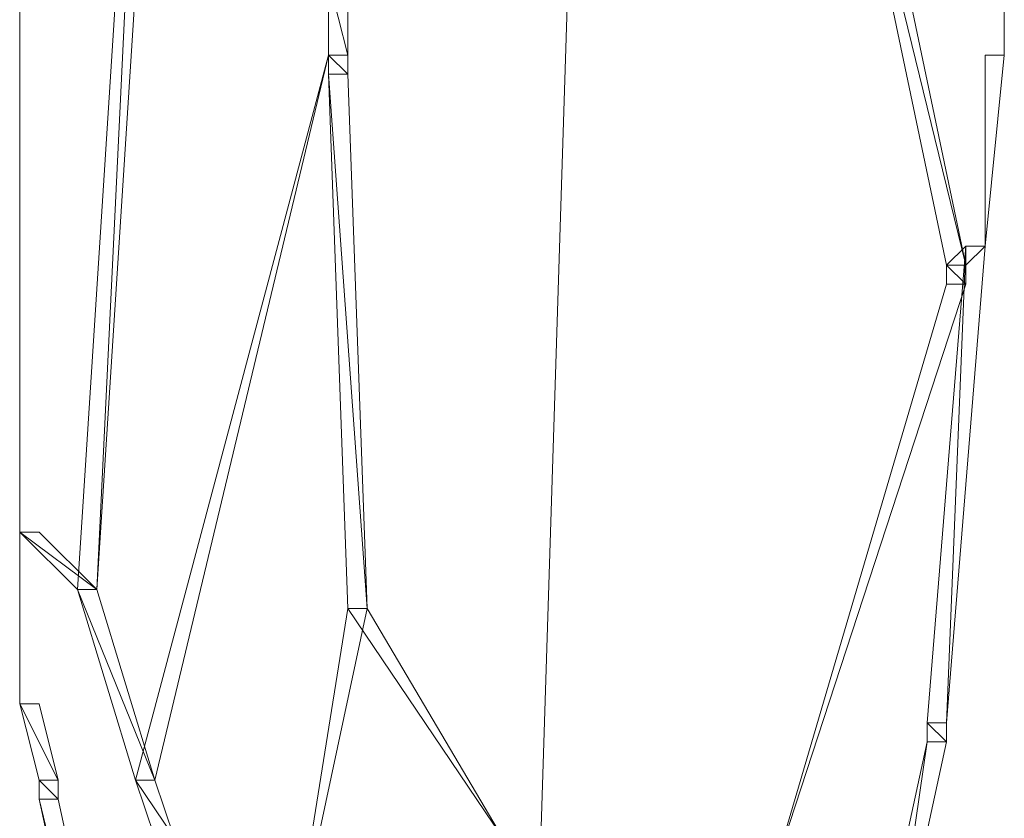
# Model space of a CAD drawing. Units: inches. Extents: x 0 to 32, y -41.2 to 16.9.
# Drawn here: x 21.5 to 22.4, y -23.4 to -22.7 of the extents above; entities that cross this region are included whole.
import ezdxf

# ---------------------------------------------------------------- set-up
doc = ezdxf.new("R2010")
doc.units = ezdxf.units.IN
doc.header["$MEASUREMENT"] = 0
doc.layers.add('Layer 1', color=7, linetype='Continuous')

# ---------------------------------------------------------------- blocks, each defined once
blk = doc.blocks.new('block 2')
at = {"layer": 'Layer 1', "color": 250, "lineweight": 5, "true_color": 0x221f1f}
for points in [[(21.56297, -23.23242), (21.58019, -23.23242), (21.63186, -22.16055), (21.56297, -23.23242)], [(21.56297, -23.23242), (21.58019, -23.23242), (21.63186, -22.16055), (21.56297, -23.23242)], [(21.58019, -23.23242), (21.63186, -22.16055), (21.64909, -22.16055), (21.58019, -23.23242)], [(21.58019, -23.23242), (21.63186, -22.16055), (21.64909, -22.16055), (21.58019, -23.23242)], [(21.5113, -22.44979), (21.5113, -23.18138)], [(22.35522, -22.94319), (22.23466, -22.44979), (22.25188, -22.44979), (22.35522, -22.94319)], [(22.338, -22.94319), (22.35522, -22.94319), (22.23466, -22.44979), (22.338, -22.94319)], [(22.35522, -22.94319), (22.23466, -22.44979), (22.25188, -22.44979), (22.35522, -22.94319)], [(22.338, -22.94319), (22.35522, -22.94319), (22.23466, -22.44979), (22.338, -22.94319)], [(22.38967, -22.61992), (22.38967, -22.75603)], [(21.80409, -22.75603), (21.78687, -22.68798), (21.80409, -22.68798), (21.80409, -22.75603)], [(21.78687, -22.75603), (21.80409, -22.75603), (21.78687, -22.68798), (21.78687, -22.75603)], [(21.80409, -22.75603), (21.78687, -22.68798), (21.80409, -22.68798), (21.80409, -22.75603)], [(21.78687, -22.75603), (21.80409, -22.75603), (21.78687, -22.68798), (21.78687, -22.75603)], [(21.61464, -23.40256), (21.63186, -23.40256), (21.78687, -22.75603), (21.61464, -23.40256)], [(21.61464, -23.40256), (21.63186, -23.40256), (21.78687, -22.75603), (21.61464, -23.40256)], [(21.80409, -22.77305), (21.78687, -22.75603), (21.80409, -22.75603), (21.80409, -22.77305)], [(21.78687, -22.77305), (21.80409, -22.77305), (21.78687, -22.75603), (21.78687, -22.77305)], [(21.80409, -22.77305), (21.78687, -22.75603), (21.80409, -22.75603), (21.80409, -22.77305)], [(21.78687, -22.77305), (21.80409, -22.77305), (21.78687, -22.75603), (21.78687, -22.77305)], [(21.80409, -22.77305), (21.78687, -22.75603), (21.80409, -22.75603), (21.80409, -22.77305)], [(21.78687, -22.77305), (21.80409, -22.77305), (21.78687, -22.75603), (21.78687, -22.77305)], [(21.80409, -22.77305), (21.78687, -22.75603), (21.80409, -22.75603), (21.80409, -22.77305)], [(21.78687, -22.77305), (21.80409, -22.77305), (21.78687, -22.75603), (21.78687, -22.77305)], [(21.78687, -22.75603), (21.78687, -22.75603)], [(21.78687, -22.75603), (21.78687, -22.75603)], [(21.78687, -22.75603), (21.78687, -22.75603)], [(21.78687, -22.75603), (21.78687, -22.75603)], [(22.37245, -22.92617), (22.37245, -22.75603), (22.38967, -22.75603), (22.37245, -22.92617)], [(22.37245, -22.92617), (22.37245, -22.75603), (22.38967, -22.75603), (22.37245, -22.92617)], [(21.82131, -23.24943), (21.78687, -22.77305), (21.80409, -22.77305), (21.82131, -23.24943)], [(21.80409, -23.24943), (21.82131, -23.24943), (21.78687, -22.77305), (21.80409, -23.24943)], [(21.82131, -23.24943), (21.78687, -22.77305), (21.80409, -22.77305), (21.82131, -23.24943)], [(21.80409, -23.24943), (21.82131, -23.24943), (21.78687, -22.77305), (21.80409, -23.24943)], [(22.32078, -23.35152), (22.338, -23.35152), (22.35522, -22.92617), (22.32078, -23.35152)], [(22.32078, -23.35152), (22.338, -23.35152), (22.35522, -22.92617), (22.32078, -23.35152)], [(22.338, -23.35152), (22.35522, -22.92617), (22.37245, -22.92617), (22.338, -23.35152)], [(22.338, -23.35152), (22.35522, -22.92617), (22.37245, -22.92617), (22.338, -23.35152)], [(22.338, -22.94319), (22.35522, -22.94319), (22.35522, -22.92617), (22.338, -22.94319)], [(22.338, -22.94319), (22.35522, -22.94319), (22.35522, -22.92617), (22.338, -22.94319)], [(22.35522, -22.94319), (22.35522, -22.92617), (22.37245, -22.92617), (22.35522, -22.94319)], [(22.35522, -22.94319), (22.35522, -22.92617), (22.37245, -22.92617), (22.35522, -22.94319)], [(22.37245, -22.92617), (22.37245, -22.92617)], [(22.37245, -22.92617), (22.37245, -22.92617)], [(22.37245, -22.92617), (22.37245, -22.92617)], [(22.37245, -22.92617), (22.37245, -22.92617)], [(22.37245, -22.92617), (22.37245, -22.92617)], [(22.37245, -22.92617), (22.37245, -22.92617)], [(22.37245, -22.92617), (22.37245, -22.92617)], [(22.37245, -22.92617), (22.37245, -22.92617)], [(22.35522, -22.9602), (22.338, -22.94319), (22.35522, -22.94319), (22.35522, -22.9602)], [(22.338, -22.9602), (22.35522, -22.9602), (22.338, -22.94319), (22.338, -22.9602)], [(22.35522, -22.9602), (22.338, -22.94319), (22.35522, -22.94319), (22.35522, -22.9602)], [(22.338, -22.9602), (22.35522, -22.9602), (22.338, -22.94319), (22.338, -22.9602)], [(22.35522, -22.9602), (22.338, -22.94319), (22.35522, -22.94319), (22.35522, -22.9602)], [(22.338, -22.9602), (22.35522, -22.9602), (22.338, -22.94319), (22.338, -22.9602)], [(22.35522, -22.9602), (22.338, -22.94319), (22.35522, -22.94319), (22.35522, -22.9602)], [(22.338, -22.9602), (22.35522, -22.9602), (22.338, -22.94319), (22.338, -22.9602)], [(22.35522, -22.9602), (22.338, -22.94319), (22.35522, -22.94319), (22.35522, -22.9602)], [(22.338, -22.9602), (22.35522, -22.9602), (22.338, -22.94319), (22.338, -22.9602)], [(22.35522, -22.9602), (22.338, -22.94319), (22.35522, -22.94319), (22.35522, -22.9602)], [(22.338, -22.9602), (22.35522, -22.9602), (22.338, -22.94319), (22.338, -22.9602)], [(22.18299, -23.48763), (22.338, -22.9602), (22.35522, -22.9602), (22.18299, -23.48763)], [(22.18299, -23.48763), (22.338, -22.9602), (22.35522, -22.9602), (22.18299, -23.48763)], [(21.58019, -23.23242), (21.5113, -23.18138), (21.52853, -23.18138), (21.58019, -23.23242)], [(21.56297, -23.23242), (21.58019, -23.23242), (21.5113, -23.18138), (21.56297, -23.23242)], [(21.58019, -23.23242), (21.5113, -23.18138), (21.52853, -23.18138), (21.58019, -23.23242)], [(21.56297, -23.23242), (21.58019, -23.23242), (21.5113, -23.18138), (21.56297, -23.23242)], [(21.5113, -23.18138), (21.5113, -23.3345)], [(21.63186, -23.40256), (21.56297, -23.23242), (21.58019, -23.23242), (21.63186, -23.40256)], [(21.61464, -23.40256), (21.63186, -23.40256), (21.56297, -23.23242), (21.61464, -23.40256)], [(21.63186, -23.40256), (21.56297, -23.23242), (21.58019, -23.23242), (21.63186, -23.40256)], [(21.61464, -23.40256), (21.63186, -23.40256), (21.56297, -23.23242), (21.61464, -23.40256)], [(21.75242, -23.57269), (21.80409, -23.24943), (21.82131, -23.24943), (21.75242, -23.57269)], [(21.75242, -23.57269), (21.80409, -23.24943), (21.82131, -23.24943), (21.75242, -23.57269)], [(21.94187, -23.4536), (21.80409, -23.24943), (21.82131, -23.24943), (21.94187, -23.4536)], [(21.94187, -23.4536), (21.80409, -23.24943), (21.82131, -23.24943), (21.94187, -23.4536)], [(21.54575, -23.40256), (21.5113, -23.3345), (21.52853, -23.3345), (21.54575, -23.40256)], [(21.52853, -23.40256), (21.54575, -23.40256), (21.5113, -23.3345), (21.52853, -23.40256)], [(21.54575, -23.40256), (21.5113, -23.3345), (21.52853, -23.3345), (21.54575, -23.40256)], [(21.52853, -23.40256), (21.54575, -23.40256), (21.5113, -23.3345), (21.52853, -23.40256)], [(22.32078, -23.35152), (22.338, -23.35152), (22.338, -23.36853), (22.32078, -23.35152)], [(22.338, -23.36853), (22.32078, -23.35152), (22.338, -23.35152), (22.338, -23.36853)], [(22.32078, -23.36853), (22.338, -23.36853), (22.32078, -23.35152), (22.32078, -23.36853)], [(22.32078, -23.35152), (22.32078, -23.36853), (22.338, -23.36853), (22.32078, -23.35152)], [(22.32078, -23.35152), (22.338, -23.35152), (22.338, -23.36853), (22.32078, -23.35152)], [(22.338, -23.36853), (22.32078, -23.35152), (22.338, -23.35152), (22.338, -23.36853)], [(22.32078, -23.36853), (22.338, -23.36853), (22.32078, -23.35152), (22.32078, -23.36853)], [(22.32078, -23.35152), (22.32078, -23.36853), (22.338, -23.36853), (22.32078, -23.35152)], [(22.26911, -23.60672), (22.28633, -23.60672), (22.32078, -23.36853), (22.26911, -23.60672)], [(22.26911, -23.60672), (22.28633, -23.60672), (22.32078, -23.36853), (22.26911, -23.60672)], [(22.28633, -23.60672), (22.32078, -23.36853), (22.338, -23.36853), (22.28633, -23.60672)], [(22.28633, -23.60672), (22.32078, -23.36853), (22.338, -23.36853), (22.28633, -23.60672)], [(21.54575, -23.41957), (21.52853, -23.40256), (21.54575, -23.40256), (21.54575, -23.41957)], [(21.52853, -23.41957), (21.54575, -23.41957), (21.52853, -23.40256), (21.52853, -23.41957)], [(21.54575, -23.41957), (21.52853, -23.40256), (21.54575, -23.40256), (21.54575, -23.41957)], [(21.52853, -23.41957), (21.54575, -23.41957), (21.52853, -23.40256), (21.52853, -23.41957)], [(21.54575, -23.41957), (21.52853, -23.40256), (21.54575, -23.40256), (21.54575, -23.41957)], [(21.52853, -23.41957), (21.54575, -23.41957), (21.52853, -23.40256), (21.52853, -23.41957)], [(21.54575, -23.41957), (21.52853, -23.40256), (21.54575, -23.40256), (21.54575, -23.41957)], [(21.52853, -23.41957), (21.54575, -23.41957), (21.52853, -23.40256), (21.52853, -23.41957)], [(21.64909, -23.4536), (21.61464, -23.40256), (21.63186, -23.40256), (21.64909, -23.4536)], [(21.63186, -23.4536), (21.64909, -23.4536), (21.61464, -23.40256), (21.63186, -23.4536)], [(21.64909, -23.4536), (21.61464, -23.40256), (21.63186, -23.40256), (21.64909, -23.4536)], [(21.63186, -23.4536), (21.64909, -23.4536), (21.61464, -23.40256), (21.63186, -23.4536)], [(21.70076, -24.13415), (21.52853, -23.41957), (21.54575, -23.41957), (21.70076, -24.13415)], [(21.68353, -24.13415), (21.70076, -24.13415), (21.52853, -23.41957), (21.68353, -24.13415)], [(21.70076, -24.13415), (21.52853, -23.41957), (21.54575, -23.41957), (21.70076, -24.13415)], [(21.68353, -24.13415), (21.70076, -24.13415), (21.52853, -23.41957), (21.68353, -24.13415)]]:
    blk.add_lwpolyline(points, dxfattribs=at)
for points, knots in [([(21.97632, -23.4536), (21.97632, -23.4536), (21.97632, -23.4536), (21.97632, -23.4536), (21.97632, -23.4536), (22.01076, -22.36472), (22.01076, -22.36472), (22.01076, -22.36472), (21.97632, -23.4536), (21.97632, -23.4536)], [0, 0, 0, 0, 1, 1, 1, 2, 2, 2, 3, 3, 3, 3]), ([(22.01076, -22.36472), (22.01076, -22.36472), (21.97632, -23.4536), (21.97632, -23.4536), (21.97632, -23.4536), (22.01076, -22.36472), (22.01076, -22.36472)], [0, 0, 0, 0, 1, 1, 1, 2, 2, 2, 2]), ([(21.97632, -23.4536), (21.97632, -23.4536), (21.97632, -23.4536), (21.97632, -23.4536), (21.97632, -23.4536), (22.01076, -22.36472), (22.01076, -22.36472), (22.01076, -22.36472), (21.97632, -23.4536), (21.97632, -23.4536)], [0, 0, 0, 0, 1, 1, 1, 2, 2, 2, 3, 3, 3, 3]), ([(22.01076, -22.36472), (22.01076, -22.36472), (21.97632, -23.4536), (21.97632, -23.4536), (21.97632, -23.4536), (22.01076, -22.36472), (22.01076, -22.36472)], [0, 0, 0, 0, 1, 1, 1, 2, 2, 2, 2]), ([(21.63186, -23.40256), (21.63186, -23.40256), (21.78687, -22.75603), (21.78687, -22.75603), (21.78687, -22.75603), (21.63186, -23.40256), (21.63186, -23.40256)], [0, 0, 0, 0, 1, 1, 1, 2, 2, 2, 2]), ([(21.63186, -23.40256), (21.63186, -23.40256), (21.78687, -22.75603), (21.78687, -22.75603), (21.78687, -22.75603), (21.63186, -23.40256), (21.63186, -23.40256)], [0, 0, 0, 0, 1, 1, 1, 2, 2, 2, 2]), ([(22.38967, -22.75603), (22.38967, -22.75603), (22.38967, -22.75603), (22.38967, -22.75603), (22.38967, -22.75603), (22.37245, -22.75603), (22.37245, -22.75603), (22.37245, -22.75603), (22.38967, -22.75603), (22.38967, -22.75603)], [0, 0, 0, 0, 1, 1, 1, 2, 2, 2, 3, 3, 3, 3]), ([(22.37245, -22.75603), (22.37245, -22.75603), (22.38967, -22.75603), (22.38967, -22.75603), (22.38967, -22.75603), (22.37245, -22.75603), (22.37245, -22.75603)], [0, 0, 0, 0, 1, 1, 1, 2, 2, 2, 2]), ([(22.38967, -22.75603), (22.38967, -22.75603), (22.38967, -22.75603), (22.38967, -22.75603), (22.38967, -22.75603), (22.37245, -22.75603), (22.37245, -22.75603), (22.37245, -22.75603), (22.38967, -22.75603), (22.38967, -22.75603)], [0, 0, 0, 0, 1, 1, 1, 2, 2, 2, 3, 3, 3, 3]), ([(22.37245, -22.75603), (22.37245, -22.75603), (22.38967, -22.75603), (22.38967, -22.75603), (22.38967, -22.75603), (22.37245, -22.75603), (22.37245, -22.75603)], [0, 0, 0, 0, 1, 1, 1, 2, 2, 2, 2]), ([(22.37245, -22.92617), (22.37245, -22.92617), (22.37245, -22.92617), (22.37245, -22.92617), (22.37245, -22.92617), (22.37245, -22.75603), (22.37245, -22.75603), (22.37245, -22.75603), (22.37245, -22.92617), (22.37245, -22.92617)], [0, 0, 0, 0, 1, 1, 1, 2, 2, 2, 3, 3, 3, 3]), ([(22.37245, -22.92617), (22.37245, -22.92617), (22.37245, -22.92617), (22.37245, -22.92617), (22.37245, -22.92617), (22.37245, -22.75603), (22.37245, -22.75603), (22.37245, -22.75603), (22.37245, -22.92617), (22.37245, -22.92617)], [0, 0, 0, 0, 1, 1, 1, 2, 2, 2, 3, 3, 3, 3]), ([(22.37245, -22.92617), (22.37245, -22.92617), (22.35522, -22.92617), (22.35522, -22.92617), (22.35522, -22.92617), (22.37245, -22.92617), (22.37245, -22.92617)], [0, 0, 0, 0, 1, 1, 1, 2, 2, 2, 2]), ([(22.37245, -22.92617), (22.37245, -22.92617), (22.35522, -22.92617), (22.35522, -22.92617), (22.35522, -22.92617), (22.37245, -22.92617), (22.37245, -22.92617)], [0, 0, 0, 0, 1, 1, 1, 2, 2, 2, 2]), ([(22.37245, -22.92617), (22.37245, -22.92617), (22.35522, -22.92617), (22.35522, -22.92617), (22.35522, -22.92617), (22.37245, -22.92617), (22.37245, -22.92617)], [0, 0, 0, 0, 1, 1, 1, 2, 2, 2, 2]), ([(22.37245, -22.92617), (22.37245, -22.92617), (22.35522, -22.92617), (22.35522, -22.92617), (22.35522, -22.92617), (22.37245, -22.92617), (22.37245, -22.92617)], [0, 0, 0, 0, 1, 1, 1, 2, 2, 2, 2]), ([(22.18299, -23.48763), (22.18299, -23.48763), (22.18299, -23.48763), (22.18299, -23.48763), (22.18299, -23.48763), (22.338, -22.9602), (22.338, -22.9602), (22.338, -22.9602), (22.18299, -23.48763), (22.18299, -23.48763)], [0, 0, 0, 0, 1, 1, 1, 2, 2, 2, 3, 3, 3, 3]), ([(22.18299, -23.48763), (22.18299, -23.48763), (22.18299, -23.48763), (22.18299, -23.48763), (22.18299, -23.48763), (22.338, -22.9602), (22.338, -22.9602), (22.338, -22.9602), (22.18299, -23.48763), (22.18299, -23.48763)], [0, 0, 0, 0, 1, 1, 1, 2, 2, 2, 3, 3, 3, 3]), ([(21.52853, -23.18138), (21.52853, -23.18138), (21.52853, -23.18138), (21.52853, -23.18138), (21.52853, -23.18138), (21.5113, -23.18138), (21.5113, -23.18138), (21.5113, -23.18138), (21.52853, -23.18138), (21.52853, -23.18138)], [0, 0, 0, 0, 1, 1, 1, 2, 2, 2, 3, 3, 3, 3]), ([(21.5113, -23.18138), (21.5113, -23.18138), (21.52853, -23.18138), (21.52853, -23.18138), (21.52853, -23.18138), (21.5113, -23.18138), (21.5113, -23.18138)], [0, 0, 0, 0, 1, 1, 1, 2, 2, 2, 2]), ([(21.52853, -23.18138), (21.52853, -23.18138), (21.52853, -23.18138), (21.52853, -23.18138), (21.52853, -23.18138), (21.5113, -23.18138), (21.5113, -23.18138), (21.5113, -23.18138), (21.52853, -23.18138), (21.52853, -23.18138)], [0, 0, 0, 0, 1, 1, 1, 2, 2, 2, 3, 3, 3, 3]), ([(21.5113, -23.18138), (21.5113, -23.18138), (21.52853, -23.18138), (21.52853, -23.18138), (21.52853, -23.18138), (21.5113, -23.18138), (21.5113, -23.18138)], [0, 0, 0, 0, 1, 1, 1, 2, 2, 2, 2]), ([(21.58019, -23.23242), (21.58019, -23.23242), (21.58019, -23.23242), (21.58019, -23.23242), (21.58019, -23.23242), (21.56297, -23.23242), (21.56297, -23.23242), (21.56297, -23.23242), (21.58019, -23.23242), (21.58019, -23.23242)], [0, 0, 0, 0, 1, 1, 1, 2, 2, 2, 3, 3, 3, 3]), ([(21.56297, -23.23242), (21.56297, -23.23242), (21.58019, -23.23242), (21.58019, -23.23242), (21.58019, -23.23242), (21.56297, -23.23242), (21.56297, -23.23242)], [0, 0, 0, 0, 1, 1, 1, 2, 2, 2, 2]), ([(21.58019, -23.23242), (21.58019, -23.23242), (21.58019, -23.23242), (21.58019, -23.23242), (21.58019, -23.23242), (21.56297, -23.23242), (21.56297, -23.23242), (21.56297, -23.23242), (21.58019, -23.23242), (21.58019, -23.23242)], [0, 0, 0, 0, 1, 1, 1, 2, 2, 2, 3, 3, 3, 3]), ([(21.56297, -23.23242), (21.56297, -23.23242), (21.58019, -23.23242), (21.58019, -23.23242), (21.58019, -23.23242), (21.56297, -23.23242), (21.56297, -23.23242)], [0, 0, 0, 0, 1, 1, 1, 2, 2, 2, 2]), ([(21.58019, -23.23242), (21.58019, -23.23242), (21.56297, -23.23242), (21.56297, -23.23242), (21.56297, -23.23242), (21.58019, -23.23242), (21.58019, -23.23242)], [0, 0, 0, 0, 1, 1, 1, 2, 2, 2, 2]), ([(21.58019, -23.23242), (21.58019, -23.23242), (21.58019, -23.23242), (21.58019, -23.23242), (21.58019, -23.23242), (21.56297, -23.23242), (21.56297, -23.23242), (21.56297, -23.23242), (21.58019, -23.23242), (21.58019, -23.23242)], [0, 0, 0, 0, 1, 1, 1, 2, 2, 2, 3, 3, 3, 3]), ([(21.58019, -23.23242), (21.58019, -23.23242), (21.56297, -23.23242), (21.56297, -23.23242), (21.56297, -23.23242), (21.58019, -23.23242), (21.58019, -23.23242)], [0, 0, 0, 0, 1, 1, 1, 2, 2, 2, 2]), ([(21.58019, -23.23242), (21.58019, -23.23242), (21.58019, -23.23242), (21.58019, -23.23242), (21.58019, -23.23242), (21.56297, -23.23242), (21.56297, -23.23242), (21.56297, -23.23242), (21.58019, -23.23242), (21.58019, -23.23242)], [0, 0, 0, 0, 1, 1, 1, 2, 2, 2, 3, 3, 3, 3]), ([(21.58019, -23.23242), (21.58019, -23.23242), (21.56297, -23.23242), (21.56297, -23.23242), (21.56297, -23.23242), (21.58019, -23.23242), (21.58019, -23.23242)], [0, 0, 0, 0, 1, 1, 1, 2, 2, 2, 2]), ([(21.58019, -23.23242), (21.58019, -23.23242), (21.58019, -23.23242), (21.58019, -23.23242), (21.58019, -23.23242), (21.56297, -23.23242), (21.56297, -23.23242), (21.56297, -23.23242), (21.58019, -23.23242), (21.58019, -23.23242)], [0, 0, 0, 0, 1, 1, 1, 2, 2, 2, 3, 3, 3, 3]), ([(21.58019, -23.23242), (21.58019, -23.23242), (21.56297, -23.23242), (21.56297, -23.23242), (21.56297, -23.23242), (21.58019, -23.23242), (21.58019, -23.23242)], [0, 0, 0, 0, 1, 1, 1, 2, 2, 2, 2]), ([(21.58019, -23.23242), (21.58019, -23.23242), (21.58019, -23.23242), (21.58019, -23.23242), (21.58019, -23.23242), (21.56297, -23.23242), (21.56297, -23.23242), (21.56297, -23.23242), (21.58019, -23.23242), (21.58019, -23.23242)], [0, 0, 0, 0, 1, 1, 1, 2, 2, 2, 3, 3, 3, 3]), ([(21.75242, -23.57269), (21.75242, -23.57269), (21.75242, -23.57269), (21.75242, -23.57269), (21.75242, -23.57269), (21.80409, -23.24943), (21.80409, -23.24943), (21.80409, -23.24943), (21.75242, -23.57269), (21.75242, -23.57269)], [0, 0, 0, 0, 1, 1, 1, 2, 2, 2, 3, 3, 3, 3]), ([(21.75242, -23.57269), (21.75242, -23.57269), (21.75242, -23.57269), (21.75242, -23.57269), (21.75242, -23.57269), (21.80409, -23.24943), (21.80409, -23.24943), (21.80409, -23.24943), (21.75242, -23.57269), (21.75242, -23.57269)], [0, 0, 0, 0, 1, 1, 1, 2, 2, 2, 3, 3, 3, 3]), ([(21.82131, -23.24943), (21.82131, -23.24943), (21.82131, -23.24943), (21.82131, -23.24943), (21.82131, -23.24943), (21.80409, -23.24943), (21.80409, -23.24943), (21.80409, -23.24943), (21.82131, -23.24943), (21.82131, -23.24943)], [0, 0, 0, 0, 1, 1, 1, 2, 2, 2, 3, 3, 3, 3]), ([(21.80409, -23.24943), (21.80409, -23.24943), (21.82131, -23.24943), (21.82131, -23.24943), (21.82131, -23.24943), (21.80409, -23.24943), (21.80409, -23.24943)], [0, 0, 0, 0, 1, 1, 1, 2, 2, 2, 2]), ([(21.82131, -23.24943), (21.82131, -23.24943), (21.82131, -23.24943), (21.82131, -23.24943), (21.82131, -23.24943), (21.80409, -23.24943), (21.80409, -23.24943), (21.80409, -23.24943), (21.82131, -23.24943), (21.82131, -23.24943)], [0, 0, 0, 0, 1, 1, 1, 2, 2, 2, 3, 3, 3, 3]), ([(21.80409, -23.24943), (21.80409, -23.24943), (21.82131, -23.24943), (21.82131, -23.24943), (21.82131, -23.24943), (21.80409, -23.24943), (21.80409, -23.24943)], [0, 0, 0, 0, 1, 1, 1, 2, 2, 2, 2]), ([(21.94187, -23.4536), (21.94187, -23.4536), (21.94187, -23.4536), (21.94187, -23.4536), (21.94187, -23.4536), (21.80409, -23.24943), (21.80409, -23.24943), (21.80409, -23.24943), (21.94187, -23.4536), (21.94187, -23.4536)], [0, 0, 0, 0, 1, 1, 1, 2, 2, 2, 3, 3, 3, 3]), ([(21.94187, -23.4536), (21.94187, -23.4536), (21.94187, -23.4536), (21.94187, -23.4536), (21.94187, -23.4536), (21.80409, -23.24943), (21.80409, -23.24943), (21.80409, -23.24943), (21.94187, -23.4536), (21.94187, -23.4536)], [0, 0, 0, 0, 1, 1, 1, 2, 2, 2, 3, 3, 3, 3]), ([(21.82131, -23.24943), (21.82131, -23.24943), (21.82131, -23.24943), (21.82131, -23.24943), (21.82131, -23.24943), (21.80409, -23.24943), (21.80409, -23.24943), (21.80409, -23.24943), (21.82131, -23.24943), (21.82131, -23.24943)], [0, 0, 0, 0, 1, 1, 1, 2, 2, 2, 3, 3, 3, 3]), ([(21.80409, -23.24943), (21.80409, -23.24943), (21.82131, -23.24943), (21.82131, -23.24943), (21.82131, -23.24943), (21.80409, -23.24943), (21.80409, -23.24943)], [0, 0, 0, 0, 1, 1, 1, 2, 2, 2, 2]), ([(21.82131, -23.24943), (21.82131, -23.24943), (21.82131, -23.24943), (21.82131, -23.24943), (21.82131, -23.24943), (21.80409, -23.24943), (21.80409, -23.24943), (21.80409, -23.24943), (21.82131, -23.24943), (21.82131, -23.24943)], [0, 0, 0, 0, 1, 1, 1, 2, 2, 2, 3, 3, 3, 3]), ([(21.80409, -23.24943), (21.80409, -23.24943), (21.82131, -23.24943), (21.82131, -23.24943), (21.82131, -23.24943), (21.80409, -23.24943), (21.80409, -23.24943)], [0, 0, 0, 0, 1, 1, 1, 2, 2, 2, 2]), ([(21.82131, -23.24943), (21.82131, -23.24943), (21.80409, -23.24943), (21.80409, -23.24943), (21.80409, -23.24943), (21.82131, -23.24943), (21.82131, -23.24943)], [0, 0, 0, 0, 1, 1, 1, 2, 2, 2, 2]), ([(21.82131, -23.24943), (21.82131, -23.24943), (21.82131, -23.24943), (21.82131, -23.24943), (21.82131, -23.24943), (21.80409, -23.24943), (21.80409, -23.24943), (21.80409, -23.24943), (21.82131, -23.24943), (21.82131, -23.24943)], [0, 0, 0, 0, 1, 1, 1, 2, 2, 2, 3, 3, 3, 3]), ([(21.82131, -23.24943), (21.82131, -23.24943), (21.80409, -23.24943), (21.80409, -23.24943), (21.80409, -23.24943), (21.82131, -23.24943), (21.82131, -23.24943)], [0, 0, 0, 0, 1, 1, 1, 2, 2, 2, 2]), ([(21.82131, -23.24943), (21.82131, -23.24943), (21.82131, -23.24943), (21.82131, -23.24943), (21.82131, -23.24943), (21.80409, -23.24943), (21.80409, -23.24943), (21.80409, -23.24943), (21.82131, -23.24943), (21.82131, -23.24943)], [0, 0, 0, 0, 1, 1, 1, 2, 2, 2, 3, 3, 3, 3]), ([(21.52853, -23.3345), (21.52853, -23.3345), (21.52853, -23.3345), (21.52853, -23.3345), (21.52853, -23.3345), (21.5113, -23.3345), (21.5113, -23.3345), (21.5113, -23.3345), (21.52853, -23.3345), (21.52853, -23.3345)], [0, 0, 0, 0, 1, 1, 1, 2, 2, 2, 3, 3, 3, 3]), ([(21.5113, -23.3345), (21.5113, -23.3345), (21.52853, -23.3345), (21.52853, -23.3345), (21.52853, -23.3345), (21.5113, -23.3345), (21.5113, -23.3345)], [0, 0, 0, 0, 1, 1, 1, 2, 2, 2, 2]), ([(21.52853, -23.3345), (21.52853, -23.3345), (21.52853, -23.3345), (21.52853, -23.3345), (21.52853, -23.3345), (21.5113, -23.3345), (21.5113, -23.3345), (21.5113, -23.3345), (21.52853, -23.3345), (21.52853, -23.3345)], [0, 0, 0, 0, 1, 1, 1, 2, 2, 2, 3, 3, 3, 3]), ([(21.5113, -23.3345), (21.5113, -23.3345), (21.52853, -23.3345), (21.52853, -23.3345), (21.52853, -23.3345), (21.5113, -23.3345), (21.5113, -23.3345)], [0, 0, 0, 0, 1, 1, 1, 2, 2, 2, 2]), ([(21.63186, -23.40256), (21.63186, -23.40256), (21.63186, -23.40256), (21.63186, -23.40256), (21.63186, -23.40256), (21.61464, -23.40256), (21.61464, -23.40256), (21.61464, -23.40256), (21.63186, -23.40256), (21.63186, -23.40256)], [0, 0, 0, 0, 1, 1, 1, 2, 2, 2, 3, 3, 3, 3]), ([(21.61464, -23.40256), (21.61464, -23.40256), (21.63186, -23.40256), (21.63186, -23.40256), (21.63186, -23.40256), (21.61464, -23.40256), (21.61464, -23.40256)], [0, 0, 0, 0, 1, 1, 1, 2, 2, 2, 2]), ([(21.63186, -23.40256), (21.63186, -23.40256), (21.63186, -23.40256), (21.63186, -23.40256), (21.63186, -23.40256), (21.61464, -23.40256), (21.61464, -23.40256), (21.61464, -23.40256), (21.63186, -23.40256), (21.63186, -23.40256)], [0, 0, 0, 0, 1, 1, 1, 2, 2, 2, 3, 3, 3, 3]), ([(21.61464, -23.40256), (21.61464, -23.40256), (21.63186, -23.40256), (21.63186, -23.40256), (21.63186, -23.40256), (21.61464, -23.40256), (21.61464, -23.40256)], [0, 0, 0, 0, 1, 1, 1, 2, 2, 2, 2]), ([(21.63186, -23.40256), (21.63186, -23.40256), (21.61464, -23.40256), (21.61464, -23.40256), (21.61464, -23.40256), (21.63186, -23.40256), (21.63186, -23.40256)], [0, 0, 0, 0, 1, 1, 1, 2, 2, 2, 2]), ([(21.63186, -23.40256), (21.63186, -23.40256), (21.63186, -23.40256), (21.63186, -23.40256), (21.63186, -23.40256), (21.61464, -23.40256), (21.61464, -23.40256), (21.61464, -23.40256), (21.63186, -23.40256), (21.63186, -23.40256)], [0, 0, 0, 0, 1, 1, 1, 2, 2, 2, 3, 3, 3, 3]), ([(21.63186, -23.40256), (21.63186, -23.40256), (21.61464, -23.40256), (21.61464, -23.40256), (21.61464, -23.40256), (21.63186, -23.40256), (21.63186, -23.40256)], [0, 0, 0, 0, 1, 1, 1, 2, 2, 2, 2]), ([(21.63186, -23.40256), (21.63186, -23.40256), (21.63186, -23.40256), (21.63186, -23.40256), (21.63186, -23.40256), (21.61464, -23.40256), (21.61464, -23.40256), (21.61464, -23.40256), (21.63186, -23.40256), (21.63186, -23.40256)], [0, 0, 0, 0, 1, 1, 1, 2, 2, 2, 3, 3, 3, 3]), ([(21.63186, -23.40256), (21.63186, -23.40256), (21.61464, -23.40256), (21.61464, -23.40256), (21.61464, -23.40256), (21.63186, -23.40256), (21.63186, -23.40256)], [0, 0, 0, 0, 1, 1, 1, 2, 2, 2, 2]), ([(21.63186, -23.40256), (21.63186, -23.40256), (21.63186, -23.40256), (21.63186, -23.40256), (21.63186, -23.40256), (21.61464, -23.40256), (21.61464, -23.40256), (21.61464, -23.40256), (21.63186, -23.40256), (21.63186, -23.40256)], [0, 0, 0, 0, 1, 1, 1, 2, 2, 2, 3, 3, 3, 3]), ([(21.63186, -23.40256), (21.63186, -23.40256), (21.61464, -23.40256), (21.61464, -23.40256), (21.61464, -23.40256), (21.63186, -23.40256), (21.63186, -23.40256)], [0, 0, 0, 0, 1, 1, 1, 2, 2, 2, 2]), ([(21.63186, -23.40256), (21.63186, -23.40256), (21.63186, -23.40256), (21.63186, -23.40256), (21.63186, -23.40256), (21.61464, -23.40256), (21.61464, -23.40256), (21.61464, -23.40256), (21.63186, -23.40256), (21.63186, -23.40256)], [0, 0, 0, 0, 1, 1, 1, 2, 2, 2, 3, 3, 3, 3])]:
    blk.add_open_spline(points, degree=3, knots=knots, dxfattribs=at)

msp = doc.modelspace()

# ---------------------------------------------------------------- block references
at = {"layer": 'Layer 1'}
msp.add_blockref('block 2', (0, 0), dxfattribs=at)

doc.saveas('drawing.dxf')
